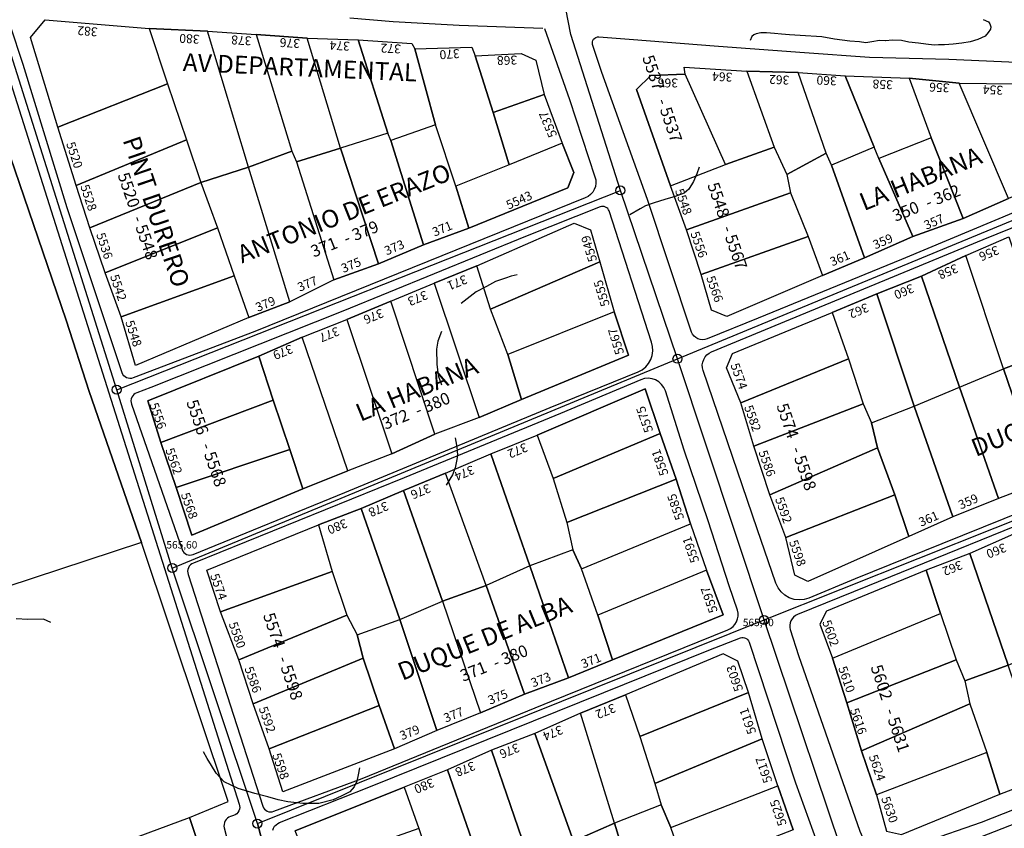
# Model space of a CAD drawing. Extents: x 345278 to 352620, y 6289600 to 6297733.
# Drawn here: x 348483 to 348649, y 6291179 to 6291316 of the extents above; entities that cross this region are included whole.
import ezdxf

# ---------------------------------------------------------------- set-up
doc = ezdxf.new("R2010")
doc.units = 0
doc.header["$MEASUREMENT"] = 0
doc.layers.get('0').update_dxf_attribs({"linetype": 'CONTINUOUS'})
for name, color, linetype in [('1010', 7, 'CONTINUOUS'), ('1400', 7, 'CONTINUOUS'), ('1500', 7, 'CONTINUOUS'), ('2000', 7, 'CONTINUOUS'), ('2510', 7, 'CONTINUOUS'), ('LIMITE_PREDIAL', 7, 'CONTINUOUS')]:
    doc.layers.add(name, color=color, linetype=linetype)

msp = doc.modelspace()

# ---------------------------------------------------------------- linework, layer by layer
at = {"color": 10}
for points in [[(348499.5, 6291253.26), (348475.13, 6291330.5)], [(348584.27, 6291286.8), (348575.95, 6291313.07), (348573.4, 6291326.07)], [(348593.9, 6291258.46), (348683.88, 6291295.65)], [(348499.5, 6291253.26), (348584.27, 6291286.8)], [(348593.9, 6291258.46), (348584.27, 6291286.8)], [(348508.86, 6291223.25), (348593.9, 6291258.46)], [(348608.46, 6291214.51), (348593.9, 6291258.46)], [(348508.86, 6291223.25), (348499.5, 6291253.26)], [(348608.46, 6291214.51), (348699.22, 6291250.66)], [(348523.17, 6291180.24), (348508.86, 6291223.25)], [(348523.17, 6291180.24), (348608.46, 6291214.51)], [(348623.6, 6291169.64), (348608.46, 6291214.51)], [(348623.6, 6291169.64), (348714.96, 6291205.39)], [(348523.17, 6291180.24), (348528.96, 6291158.47), (348470.49, 6291139.23)], [(348535.65, 6291133.32), (348528.96, 6291158.47), (348523.17, 6291180.24)]]:
    msp.add_lwpolyline(points, dxfattribs=at)
at = {"color": 1}
for points in [[(348645.34, 6291315.59), (348646.22, 6291315.2), (348646.45, 6291314.84), (348646.62, 6291314.36), (348646.58, 6291313.96), (348646.18, 6291313.38), (348645.66, 6291312.76), (348644.42, 6291312.23), (348643.18, 6291311.83), (348641.73, 6291311.61), (348640.27, 6291311.43), (348638.86, 6291311.33), (348637.84, 6291311.29), (348637.09, 6291311.24), (348635.68, 6291311.42), (348634.48, 6291311.59), (348632.85, 6291311.76), (348631.61, 6291312.03), (348630.06, 6291312.11), (348628.91, 6291311.98), (348628.83, 6291311.98), (348627.9, 6291312.02), (348626.62, 6291311.8), (348625.6, 6291311.66), (348624.5, 6291311.79), (348622.91, 6291311.92), (348620.34, 6291312.27), (348618.18, 6291312.66), (348614.55, 6291312.88), (348612.74, 6291313.01), (348611.37, 6291313.09), (348610.22, 6291313.22), (348608.9, 6291313.35), (348607.93, 6291313.31), (348607.13, 6291313.17), (348606.74, 6291313), (348606.43, 6291312.69), (348606.12, 6291312.02)], [(348597.52, 6291290.73), (348597.13, 6291289.58), (348596.56, 6291288.29), (348595.81, 6291287.01), (348595.01, 6291286.34), (348593.51, 6291285.76), (348591.75, 6291285.27), (348589.94, 6291284.74), (348588.53, 6291284.21), (348587.6, 6291283.72), (348585.88, 6291282.7)], [(348566.91, 6291272.62), (348565.9, 6291272.35), (348564.93, 6291272.04), (348563.25, 6291271.5), (348561.75, 6291270.62), (348560.03, 6291269.73), (348557.47, 6291267.78)], [(348554.17, 6291263.04), (348553.56, 6291261.44), (348553.3, 6291260.07), (348553.39, 6291257.55), (348553.62, 6291255.65), (348554.15, 6291254.06)], [(348556.47, 6291245.17), (348556.7, 6291243.93), (348556.83, 6291243.05), (348556.88, 6291242.21), (348556.7, 6291241.23), (348556.44, 6291240.12), (348556, 6291238.93), (348554.95, 6291237.2)], [(348488.39, 6291214.07), (348487.15, 6291214.64), (348484.55, 6291214.59), (348482.6, 6291214.67)], [(348540.37, 6291189.61), (348540.15, 6291188.42), (348539.89, 6291187.4), (348539.45, 6291186.42), (348538.74, 6291185.58), (348537.29, 6291184.87), (348535.92, 6291184.25), (348533.54, 6291183.62), (348530.84, 6291183.62), (348528.28, 6291183.88), (348526.69, 6291184.23), (348524.96, 6291184.76), (348522.75, 6291185.29), (348519.92, 6291186.16), (348517.58, 6291187.27), (348516.25, 6291188.72), (348515.45, 6291190.01), (348514.74, 6291191.2), (348514.12, 6291192.3)]]:
    msp.add_lwpolyline(points, dxfattribs=at)
at = {"layer": '1400', "color": 2}
for points in [[(348514.76, 6291313.63), (348522.96, 6291313.03), (348531.56, 6291312.43), (348540.16, 6291312.13), (348549.16, 6291311.53), (348549.66, 6291310.63), (348559.26, 6291310.93), (348559.86, 6291309.43), (348567.56, 6291309.83), (348570.06, 6291308.73), (348571.46, 6291302.93), (348574.46, 6291294.73), (348576.46, 6291289.83), (348575.46, 6291287.23), (348558.76, 6291280.43), (348551.16, 6291277.63), (348543.56, 6291274.43), (348536.06, 6291271.73), (348528.66, 6291268.03), (348521.76, 6291265.43), (348502.66, 6291257.33), (348500.26, 6291265.53), (348497.56, 6291272.93), (348494.96, 6291280.53), (348492.66, 6291287.63), (348489.56, 6291297.43), (348484.96, 6291312.53), (348487.46, 6291315.53), (348504.96, 6291314.03), (348514.76, 6291313.63)], [(348511.77, 6291181.27), (348518.27, 6291183.97), (348503.67, 6291227.57), (348494.87, 6291252.97), (348490.97, 6291264.97), (348473.69, 6291315.38)], [(348625.39, 6291275.47), (348618.29, 6291272.47), (348602.19, 6291265.57), (348599.59, 6291266.67), (348597.89, 6291272.67), (348595.39, 6291280.17), (348592.69, 6291287.57), (348586.99, 6291303.77), (348589.39, 6291306.17), (348595.19, 6291306.37), (348594.99, 6291307.57), (348605.59, 6291306.87), (348614.19, 6291306.67), (348622.09, 6291306.07), (348632.89, 6291305.67), (348641.29, 6291304.87), (348650.49, 6291304.77), (348659.09, 6291304.47), (348664.09, 6291290.87), (348656.99, 6291288.47), (348649.59, 6291285.47), (348641.99, 6291282.07), (348633.49, 6291279.07), (348625.39, 6291275.47)], [(348504.72, 6291251.39), (348523.42, 6291258.89), (348530.72, 6291262.09), (348538.22, 6291265.09), (348545.62, 6291268.19), (348552.92, 6291271.19), (348560.12, 6291274.09), (348576.52, 6291281.29), (348579.22, 6291280.19), (348580.82, 6291274.79), (348583.22, 6291266.39), (348585.62, 6291259.09), (348567.62, 6291251.59), (348560.52, 6291248.59), (348553.02, 6291245.79), (348545.82, 6291242.49), (348538.42, 6291239.59), (348530.82, 6291236.59), (348512.12, 6291228.79), (348509.52, 6291236.79), (348506.92, 6291244.39), (348504.72, 6291251.39)], [(348655.25, 6291237.77), (348647.95, 6291234.97), (348640.25, 6291231.87), (348632.85, 6291228.57), (348615.85, 6291220.97), (348613.65, 6291222.07), (348612.15, 6291228.37), (348609.45, 6291235.57), (348606.75, 6291243.77), (348604.55, 6291251.07), (348602.15, 6291256.97), (348603.15, 6291259.37), (348619.95, 6291266.27), (348627.45, 6291269.37), (348634.95, 6291272.37), (348642.45, 6291275.87), (348649.65, 6291278.97)], [(348554.86, 6291239.19), (348562.46, 6291242.49), (348570.26, 6291245.59), (348588.46, 6291253.39), (348590.96, 6291245.89), (348593.66, 6291238.19), (348596.06, 6291230.69), (348598.76, 6291222.89), (348601.56, 6291215.39), (348582.96, 6291207.79), (348575.56, 6291204.79), (348568.16, 6291201.99), (348560.76, 6291198.89), (348553.36, 6291195.89), (348546.26, 6291192.79), (348527.46, 6291185.59), (348525.16, 6291192.79), (348522.46, 6291200.39), (348520.06, 6291207.79), (348516.96, 6291215.89), (348514.66, 6291222.89), (348533.46, 6291230.49), (348540.66, 6291233.29), (348547.76, 6291236.29), (348554.86, 6291239.19)], [(348650.47, 6291228.97), (348643.07, 6291225.67), (348635.77, 6291222.87), (348618.97, 6291215.97), (348617.87, 6291213.77), (348619.97, 6291208.07), (348622.37, 6291200.57), (348624.87, 6291192.47), (348627.37, 6291185.07), (348629.07, 6291178.97), (348631.57, 6291178.37), (348648.17, 6291185.17), (348655.87, 6291188.17)], [(348604.06, 6291207.59), (348601.56, 6291208.79), (348585.16, 6291201.89), (348577.56, 6291198.79), (348569.86, 6291195.39), (348562.56, 6291192.59), (348555.16, 6291189.29), (348547.86, 6291186.39), (348529.56, 6291178.99)], [(348613.36, 6291179.19), (348610.76, 6291186.59), (348608.16, 6291194.49), (348605.86, 6291202.29), (348604.06, 6291207.59)], [(348476.67, 6291147.07), (348485.37, 6291149.77), (348493.87, 6291152.47), (348502.37, 6291155.47), (348518.67, 6291160.47), (348515.37, 6291170.27), (348511.77, 6291181.27)]]:
    msp.add_lwpolyline(points, dxfattribs=at)
at = {"layer": '1500'}
for centre in [(348584.26, 6291286.8), (348593.89, 6291258.46), (348499.49, 6291253.26), (348508.85, 6291223.25), (348608.45, 6291214.51), (348523.16, 6291180.24)]:
    msp.add_circle(centre, 0.759, dxfattribs=at)
at = {"layer": '2000', "color": 1}
for points in [[(348477.66, 6291317.35), (348520.13, 6291183.51), (348520.19, 6291183.23), (348520.2, 6291182.93), (348520.15, 6291182.64), (348520.05, 6291182.37), (348519.89, 6291182.12), (348519.69, 6291181.9), (348519.45, 6291181.73), (348519.18, 6291181.61), (348518.64, 6291181.43), (348518.37, 6291181.31), (348518.12, 6291181.14), (348517.91, 6291180.92), (348517.74, 6291180.67), (348517.62, 6291180.39), (348517.56, 6291180.1), (348517.55, 6291179.8), (348517.6, 6291179.5), (348522.76, 6291159.76)], [(348538.71, 6291315.84), (348546.04, 6291315.25), (348557.16, 6291314.62), (348571.23, 6291314.1)], [(348571.51, 6291314.08), (348575.71, 6291302.1), (348579.99, 6291289.08), (348580.12, 6291288.56), (348580.15, 6291288.02), (348580.07, 6291287.49), (348579.89, 6291286.98), (348579.62, 6291286.51), (348579.27, 6291286.11), (348578.84, 6291285.77), (348578.37, 6291285.53), (348522.72, 6291263.04), (348502.29, 6291255.24), (348502.01, 6291255.16), (348501.73, 6291255.14), (348501.44, 6291255.18), (348501.17, 6291255.27), (348500.92, 6291255.42), (348500.7, 6291255.61), (348500.53, 6291255.84), (348500.41, 6291256.1), (348491.15, 6291283.87), (348483.73, 6291307.98), (348481.55, 6291314.61)], [(348651.05, 6291283.32), (348631.59, 6291275.2), (348618.28, 6291269.71), (348607.48, 6291265.33), (348598.87, 6291261.82), (348598.49, 6291261.7), (348598.09, 6291261.66), (348597.69, 6291261.7), (348597.32, 6291261.83), (348596.97, 6291262.03), (348596.67, 6291262.29), (348596.43, 6291262.61), (348596.26, 6291262.97), (348588.83, 6291285.25), (348581.14, 6291306.63), (348579.61, 6291311.34), (348579.56, 6291311.58), (348579.58, 6291311.82), (348579.65, 6291312.06), (348579.78, 6291312.27), (348579.95, 6291312.44), (348580.16, 6291312.57), (348580.4, 6291312.64), (348580.64, 6291312.65), (348585.77, 6291312.27)], [(348585.77, 6291312.27), (348600.78, 6291311.08), (348615.28, 6291310.02), (348626.21, 6291309.23), (348639.55, 6291308.9), (348653.47, 6291308.29)], [(348645.35, 6291278.56), (348673.61, 6291289.97)], [(348537.9, 6291235.97), (348572.44, 6291250.28), (348587.29, 6291256.28), (348587.95, 6291256.62), (348588.54, 6291257.09), (348589.03, 6291257.67), (348589.4, 6291258.32), (348589.63, 6291259.03), (348589.73, 6291259.78), (348589.69, 6291260.53), (348589.5, 6291261.25), (348582.38, 6291283.35), (348582.28, 6291283.56), (348582.14, 6291283.74), (348581.97, 6291283.89), (348581.76, 6291284.01), (348581.54, 6291284.08), (348581.31, 6291284.11), (348581.08, 6291284.09), (348580.86, 6291284.03), (348568.3, 6291279.03), (348537.55, 6291266.48), (348505.24, 6291253.63), (348502.9, 6291252.76), (348502.63, 6291252.63), (348502.4, 6291252.45), (348502.2, 6291252.23), (348502.05, 6291251.98), (348501.95, 6291251.7), (348501.9, 6291251.41), (348501.92, 6291251.11), (348501.99, 6291250.82), (348510.51, 6291226.38), (348510.63, 6291226.11), (348510.8, 6291225.88), (348511.02, 6291225.69), (348511.26, 6291225.55), (348511.54, 6291225.46), (348511.82, 6291225.42), (348512.11, 6291225.45), (348512.39, 6291225.53), (348537.9, 6291235.97)], [(348655.79, 6291234.36), (348638.38, 6291227.32), (348623.78, 6291221.41), (348616.02, 6291218.19), (348615.2, 6291217.95), (348614.35, 6291217.88), (348613.51, 6291217.97), (348612.7, 6291218.24), (348611.97, 6291218.67), (348611.33, 6291219.23), (348610.82, 6291219.91), (348610.47, 6291220.68), (348607.29, 6291229.83), (348598.21, 6291256.48), (348598.09, 6291256.94), (348598.07, 6291257.42), (348598.14, 6291257.9), (348598.3, 6291258.35), (348598.53, 6291258.77), (348598.85, 6291259.13), (348599.22, 6291259.43), (348599.64, 6291259.66), (348645.35, 6291278.56)], [(348512.42, 6291224.09), (348512.15, 6291223.96), (348511.92, 6291223.77), (348511.72, 6291223.55), (348511.58, 6291223.29), (348511.48, 6291223.01), (348511.44, 6291222.71), (348511.46, 6291222.42), (348511.53, 6291222.13), (348524.07, 6291183.16), (348524.2, 6291182.89), (348524.37, 6291182.66), (348524.58, 6291182.47), (348524.83, 6291182.33), (348525.11, 6291182.23), (348525.4, 6291182.2), (348525.68, 6291182.22), (348525.96, 6291182.3), (348540.8, 6291187.81), (348572.66, 6291200.84), (348602.39, 6291212.84), (348602.84, 6291213.07), (348603.24, 6291213.38), (348603.57, 6291213.76), (348603.84, 6291214.19), (348604.01, 6291214.67), (348604.1, 6291215.16), (348604.1, 6291215.67), (348604.01, 6291216.17), (348602.61, 6291220.27), (348599.05, 6291231.17), (348595.03, 6291243.07), (348591.85, 6291253.06), (348591.59, 6291253.63), (348591.22, 6291254.15), (348590.75, 6291254.57), (348590.21, 6291254.9), (348589.61, 6291255.1), (348588.98, 6291255.18), (348588.35, 6291255.12), (348587.74, 6291254.94), (348574.18, 6291249.25), (348547.86, 6291238.44), (348512.42, 6291224.09)], [(348660.16, 6291234.09), (348625.88, 6291220.22)], [(348625.88, 6291220.22), (348614.07, 6291215.41), (348613.73, 6291215.23), (348613.43, 6291215), (348613.17, 6291214.71), (348612.98, 6291214.38), (348612.85, 6291214.02), (348612.79, 6291213.64), (348612.8, 6291213.26), (348612.88, 6291212.88), (348614.24, 6291208.55), (348624.57, 6291178.98), (348625.04, 6291177.95), (348625.72, 6291177.04), (348626.56, 6291176.29), (348627.54, 6291175.72), (348628.62, 6291175.37), (348629.74, 6291175.24), (348630.87, 6291175.34), (348631.95, 6291175.66), (348635.34, 6291177.08), (348645.08, 6291180.46), (348665.45, 6291188.51)], [(348526.91, 6291180.39), (348542.24, 6291186.5), (348581.51, 6291202.28), (348599.15, 6291209.42), (348604.51, 6291211.47), (348604.72, 6291211.53), (348604.94, 6291211.54), (348605.16, 6291211.51), (348605.36, 6291211.43), (348605.55, 6291211.32), (348605.71, 6291211.17), (348605.84, 6291210.99), (348605.93, 6291210.79), (348613.77, 6291187.1), (348617.4, 6291177)], [(348525.77, 6291179.15), (348525.9, 6291179.47), (348526.08, 6291179.77), (348526.32, 6291180.03), (348526.6, 6291180.24), (348526.91, 6291180.39)]]:
    msp.add_lwpolyline(points, dxfattribs=at)
at = {"layer": 'LIMITE_PREDIAL', "color": 4}
for points in [[(348370.96, 6291316.98), (348473.69, 6291315.38), (348490.97, 6291264.97), (348494.87, 6291252.97), (348503.67, 6291227.57), (348407.67, 6291195.97), (348398.87, 6291220.87), (348382.47, 6291269.97), (348375.17, 6291291.17), (348368.47, 6291313.42), (348370.96, 6291316.98)], [(348487.46, 6291315.53), (348504.96, 6291314.03), (348508.06, 6291304.73), (348489.56, 6291297.43), (348484.96, 6291312.53), (348487.46, 6291315.53)], [(348514.76, 6291313.63), (348504.96, 6291314.03), (348508.06, 6291304.73), (348511.26, 6291295.33), (348513.66, 6291288.13), (348521.66, 6291290.73), (348514.76, 6291313.63)], [(348522.96, 6291313.03), (348528.96, 6291293.43), (348521.66, 6291290.73), (348514.76, 6291313.63), (348522.96, 6291313.03)], [(348522.96, 6291313.03), (348528.96, 6291293.43), (348529.76, 6291291.63), (348537.16, 6291293.93), (348531.56, 6291312.43), (348522.96, 6291313.03)], [(348540.16, 6291312.13), (348545.16, 6291296.43), (348537.16, 6291293.93), (348531.56, 6291312.43), (348540.16, 6291312.13)], [(348553.16, 6291297.83), (348545.66, 6291295.23), (348545.16, 6291296.43), (348540.16, 6291312.13), (348549.16, 6291311.53), (348549.66, 6291310.63), (348553.16, 6291297.83)], [(348559.26, 6291310.93), (348559.86, 6291309.43), (348562.86, 6291299.93), (348565.56, 6291291.13), (348556.56, 6291287.53), (348553.16, 6291297.83), (348549.66, 6291310.63), (348559.26, 6291310.93)], [(348571.46, 6291302.93), (348562.86, 6291299.93), (348559.86, 6291309.43), (348567.56, 6291309.83), (348570.06, 6291308.73), (348571.46, 6291302.93)], [(348610.19, 6291294.07), (348601.99, 6291291.17), (348595.19, 6291306.37), (348594.99, 6291307.57), (348605.59, 6291306.87), (348610.19, 6291294.07)], [(348595.19, 6291306.37), (348589.39, 6291306.17), (348586.99, 6291303.77), (348592.69, 6291287.57), (348601.99, 6291291.17), (348595.19, 6291306.37)], [(348614.19, 6291306.67), (348605.59, 6291306.87), (348610.19, 6291294.07), (348612.29, 6291289.47), (348618.89, 6291293.07), (348614.19, 6291306.67)], [(348622.09, 6291306.07), (348626.99, 6291294.07), (348619.79, 6291291.07), (348618.89, 6291293.07), (348614.19, 6291306.67), (348622.09, 6291306.07)], [(348632.89, 6291305.67), (348636.59, 6291295.67), (348627.79, 6291292.17), (348626.99, 6291294.07), (348622.09, 6291306.07), (348632.89, 6291305.67)], [(348641.29, 6291304.87), (348632.89, 6291305.67), (348636.59, 6291295.67), (348641.99, 6291282.07), (348649.59, 6291285.47), (348641.29, 6291304.87)], [(348489.56, 6291297.43), (348508.06, 6291304.73), (348511.26, 6291295.33), (348492.66, 6291287.63), (348489.56, 6291297.43)], [(348650.49, 6291304.77), (348656.99, 6291288.47), (348649.59, 6291285.47), (348641.29, 6291304.87), (348650.49, 6291304.77)], [(348574.46, 6291294.73), (348565.56, 6291291.13), (348562.86, 6291299.93), (348571.46, 6291302.93), (348574.46, 6291294.73)], [(348558.76, 6291280.43), (348556.56, 6291287.53), (348553.16, 6291297.83), (348545.66, 6291295.23), (348551.16, 6291277.63), (348558.76, 6291280.43)], [(348551.16, 6291277.63), (348545.66, 6291295.23), (348545.16, 6291296.43), (348537.16, 6291293.93), (348543.56, 6291274.43), (348551.16, 6291277.63)], [(348641.99, 6291282.07), (348636.59, 6291295.67), (348627.79, 6291292.17), (348633.49, 6291279.07), (348641.99, 6291282.07)], [(348492.66, 6291287.63), (348511.26, 6291295.33), (348513.66, 6291288.13), (348494.96, 6291280.53), (348492.66, 6291287.63)], [(348574.46, 6291294.73), (348565.56, 6291291.13), (348556.56, 6291287.53), (348558.76, 6291280.43), (348575.46, 6291287.23), (348576.46, 6291289.83), (348574.46, 6291294.73)], [(348592.69, 6291287.57), (348601.99, 6291291.17), (348610.19, 6291294.07), (348612.29, 6291289.47), (348612.89, 6291286.37), (348595.39, 6291280.17), (348592.69, 6291287.57)], [(348633.49, 6291279.07), (348627.79, 6291292.17), (348626.99, 6291294.07), (348619.79, 6291291.07), (348625.39, 6291275.47), (348633.49, 6291279.07)], [(348536.06, 6291271.73), (348528.66, 6291268.03), (348521.66, 6291290.73), (348528.96, 6291293.43), (348529.76, 6291291.63), (348536.06, 6291271.73)], [(348543.56, 6291274.43), (348537.16, 6291293.93), (348529.76, 6291291.63), (348536.06, 6291271.73), (348543.56, 6291274.43)], [(348625.39, 6291275.47), (348619.79, 6291291.07), (348618.89, 6291293.07), (348612.29, 6291289.47), (348612.89, 6291286.37), (348615.89, 6291279.07), (348618.29, 6291272.47), (348625.39, 6291275.47)], [(348528.66, 6291268.03), (348521.66, 6291290.73), (348513.66, 6291288.13), (348516.46, 6291280.53), (348519.26, 6291272.43), (348521.76, 6291265.43), (348528.66, 6291268.03)], [(348494.96, 6291280.53), (348513.66, 6291288.13), (348516.46, 6291280.53), (348497.56, 6291272.93), (348494.96, 6291280.53)], [(348595.39, 6291280.17), (348612.89, 6291286.37), (348615.89, 6291279.07), (348597.89, 6291272.67), (348595.39, 6291280.17)], [(348580.82, 6291274.79), (348562.42, 6291266.79), (348560.12, 6291274.09), (348576.52, 6291281.29), (348579.22, 6291280.19), (348580.82, 6291274.79)], [(348497.56, 6291272.93), (348516.46, 6291280.53), (348519.26, 6291272.43), (348500.26, 6291265.53), (348497.56, 6291272.93)], [(348597.89, 6291272.67), (348615.89, 6291279.07), (348618.29, 6291272.47), (348602.19, 6291265.57), (348599.59, 6291266.67), (348597.89, 6291272.67)], [(348656.25, 6291259.57), (348648.75, 6291256.77), (348642.45, 6291275.87), (348649.65, 6291278.97), (348656.25, 6291259.57)], [(348642.45, 6291275.87), (348634.95, 6291272.37), (348641.35, 6291253.67), (348648.75, 6291256.77), (348642.45, 6291275.87)], [(348567.62, 6291251.59), (348565.32, 6291259.19), (348562.42, 6291266.79), (348560.12, 6291274.09), (348552.92, 6291271.19), (348560.52, 6291248.59), (348567.62, 6291251.59)], [(348583.22, 6291266.39), (348565.32, 6291259.19), (348562.42, 6291266.79), (348580.82, 6291274.79), (348583.22, 6291266.39)], [(348500.26, 6291265.53), (348519.26, 6291272.43), (348521.76, 6291265.43), (348502.66, 6291257.33), (348500.26, 6291265.53)], [(348560.52, 6291248.59), (348553.02, 6291245.79), (348545.62, 6291268.19), (348552.92, 6291271.19), (348560.52, 6291248.59)], [(348627.45, 6291269.37), (348633.75, 6291250.47), (348641.35, 6291253.67), (348634.95, 6291272.37), (348627.45, 6291269.37)], [(348627.45, 6291269.37), (348619.95, 6291266.27), (348622.65, 6291258.47), (348625.15, 6291250.87), (348626.55, 6291247.67), (348633.75, 6291250.47), (348627.45, 6291269.37)], [(348545.62, 6291268.19), (348538.22, 6291265.09), (348545.82, 6291242.49), (348553.02, 6291245.79), (348545.62, 6291268.19)], [(348583.22, 6291266.39), (348565.32, 6291259.19), (348567.62, 6291251.59), (348585.62, 6291259.09), (348583.22, 6291266.39)], [(348619.95, 6291266.27), (348622.65, 6291258.47), (348604.55, 6291251.07), (348602.15, 6291256.97), (348603.15, 6291259.37), (348619.95, 6291266.27)], [(348545.82, 6291242.49), (348538.42, 6291239.59), (348530.72, 6291262.09), (348538.22, 6291265.09), (348545.82, 6291242.49)], [(348538.42, 6291239.59), (348530.72, 6291262.09), (348523.42, 6291258.89), (348525.82, 6291251.49), (348528.62, 6291243.19), (348530.82, 6291236.59), (348538.42, 6291239.59)], [(348662.35, 6291241.27), (348655.25, 6291237.77), (348648.75, 6291256.77), (348656.25, 6291259.57), (348662.35, 6291241.27)], [(348504.72, 6291251.39), (348506.92, 6291244.39), (348525.82, 6291251.49), (348523.42, 6291258.89), (348504.72, 6291251.39)], [(348604.55, 6291251.07), (348622.65, 6291258.47), (348625.15, 6291250.87), (348606.75, 6291243.77), (348604.55, 6291251.07)], [(348655.25, 6291237.77), (348647.95, 6291234.97), (348641.35, 6291253.67), (348648.75, 6291256.77), (348655.25, 6291237.77)], [(348588.46, 6291253.39), (348570.26, 6291245.59), (348572.96, 6291238.29), (348590.96, 6291245.89), (348588.46, 6291253.39)], [(348647.95, 6291234.97), (348640.25, 6291231.87), (348633.75, 6291250.47), (348641.35, 6291253.67), (348647.95, 6291234.97)], [(348509.52, 6291236.79), (348528.62, 6291243.19), (348525.82, 6291251.49), (348506.92, 6291244.39), (348509.52, 6291236.79)], [(348606.75, 6291243.77), (348625.15, 6291250.87), (348626.55, 6291247.67), (348627.55, 6291243.47), (348609.45, 6291235.57), (348606.75, 6291243.77)], [(348640.25, 6291231.87), (348632.85, 6291228.57), (348630.45, 6291235.57), (348627.55, 6291243.47), (348626.55, 6291247.67), (348633.75, 6291250.47), (348640.25, 6291231.87)], [(348570.26, 6291245.59), (348572.96, 6291238.29), (348575.26, 6291230.89), (348576.26, 6291226.29), (348569.06, 6291223.59), (348562.46, 6291242.49), (348570.26, 6291245.59)], [(348590.96, 6291245.89), (348572.96, 6291238.29), (348575.26, 6291230.89), (348593.66, 6291238.19), (348590.96, 6291245.89)], [(348509.52, 6291236.79), (348512.12, 6291228.79), (348530.82, 6291236.59), (348528.62, 6291243.19), (348509.52, 6291236.79)], [(348609.45, 6291235.57), (348627.55, 6291243.47), (348630.45, 6291235.57), (348612.15, 6291228.37), (348609.45, 6291235.57)], [(348562.46, 6291242.49), (348569.06, 6291223.59), (348561.66, 6291220.29), (348554.86, 6291239.19), (348562.46, 6291242.49)], [(348554.86, 6291239.19), (348547.76, 6291236.29), (348554.36, 6291217.69), (348561.66, 6291220.29), (348554.86, 6291239.19)], [(348593.66, 6291238.19), (348575.26, 6291230.89), (348576.26, 6291226.29), (348577.76, 6291223.09), (348596.06, 6291230.69), (348593.66, 6291238.19)], [(348547.76, 6291236.29), (348540.66, 6291233.29), (348547.16, 6291214.59), (348554.36, 6291217.69), (348547.76, 6291236.29)], [(348612.15, 6291228.37), (348630.45, 6291235.57), (348632.85, 6291228.57), (348615.85, 6291220.97), (348613.65, 6291222.07), (348612.15, 6291228.37)], [(348540.66, 6291233.29), (348533.46, 6291230.49), (348535.76, 6291222.69), (348538.26, 6291215.29), (348539.96, 6291211.99), (348547.16, 6291214.59), (348540.66, 6291233.29)], [(348533.46, 6291230.49), (348535.76, 6291222.69), (348516.96, 6291215.89), (348514.66, 6291222.89), (348533.46, 6291230.49)], [(348598.76, 6291222.89), (348580.46, 6291215.29), (348577.76, 6291223.09), (348596.06, 6291230.69), (348598.76, 6291222.89)], [(348650.47, 6291228.97), (348643.07, 6291225.67), (348649.57, 6291206.87), (348656.97, 6291210.07), (348650.47, 6291228.97)], [(348423.87, 6291148.77), (348441.07, 6291154.77), (348457.17, 6291160.77), (348462.57, 6291162.77), (348471.37, 6291165.77), (348479.37, 6291169.07), (348487.07, 6291171.77), (348495.87, 6291175.37), (348511.77, 6291181.27), (348518.27, 6291183.97), (348503.67, 6291227.57), (348407.67, 6291195.97), (348423.87, 6291148.77)], [(348582.96, 6291207.79), (348580.46, 6291215.29), (348577.76, 6291223.09), (348576.26, 6291226.29), (348569.06, 6291223.59), (348575.56, 6291204.79), (348582.96, 6291207.79)], [(348643.07, 6291225.67), (348635.77, 6291222.87), (348638.17, 6291215.57), (348640.77, 6291207.77), (348642.27, 6291204.27), (348649.57, 6291206.87), (348643.07, 6291225.67)], [(348575.56, 6291204.79), (348569.06, 6291223.59), (348561.66, 6291220.29), (348568.16, 6291201.99), (348575.56, 6291204.79)], [(348598.76, 6291222.89), (348580.46, 6291215.29), (348582.96, 6291207.79), (348601.56, 6291215.39), (348598.76, 6291222.89)], [(348635.77, 6291222.87), (348618.97, 6291215.97), (348617.87, 6291213.77), (348619.97, 6291208.07), (348638.17, 6291215.57), (348635.77, 6291222.87)], [(348516.96, 6291215.89), (348535.76, 6291222.69), (348538.26, 6291215.29), (348520.06, 6291207.79), (348516.96, 6291215.89)], [(348568.16, 6291201.99), (348561.66, 6291220.29), (348554.36, 6291217.69), (348560.76, 6291198.89), (348568.16, 6291201.99)], [(348560.76, 6291198.89), (348553.36, 6291195.89), (348547.16, 6291214.59), (348554.36, 6291217.69), (348560.76, 6291198.89)], [(348520.06, 6291207.79), (348538.26, 6291215.29), (348539.96, 6291211.99), (348540.96, 6291208.09), (348522.46, 6291200.39), (348520.06, 6291207.79)], [(348553.36, 6291195.89), (348546.26, 6291192.79), (348543.66, 6291200.09), (348540.96, 6291208.09), (348539.96, 6291211.99), (348547.16, 6291214.59), (348553.36, 6291195.89)], [(348619.97, 6291208.07), (348638.17, 6291215.57), (348640.77, 6291207.77), (348622.37, 6291200.57), (348619.97, 6291208.07)], [(348522.46, 6291200.39), (348540.96, 6291208.09), (348543.66, 6291200.09), (348525.16, 6291192.79), (348522.46, 6291200.39)], [(348585.16, 6291201.89), (348587.56, 6291194.89), (348605.86, 6291202.29), (348604.06, 6291207.59), (348601.56, 6291208.79), (348585.16, 6291201.89)], [(348622.37, 6291200.57), (348640.77, 6291207.77), (348642.27, 6291204.27), (348643.07, 6291200.37), (348624.87, 6291192.47), (348622.37, 6291200.57)], [(348655.87, 6291188.17), (348649.57, 6291206.87), (348642.27, 6291204.27), (348643.07, 6291200.37), (348645.97, 6291192.17), (348648.17, 6291185.17), (348655.87, 6291188.17)], [(348585.16, 6291201.89), (348587.56, 6291194.89), (348590.06, 6291186.99), (348591.16, 6291183.39), (348583.26, 6291180.29), (348577.56, 6291198.79), (348585.16, 6291201.89)], [(348605.86, 6291202.29), (348587.56, 6291194.89), (348590.06, 6291186.99), (348608.16, 6291194.49), (348605.86, 6291202.29)], [(348525.16, 6291192.79), (348543.66, 6291200.09), (348546.26, 6291192.79), (348527.46, 6291185.59), (348525.16, 6291192.79)], [(348624.87, 6291192.47), (348643.07, 6291200.37), (348645.97, 6291192.17), (348627.37, 6291185.07), (348624.87, 6291192.47)], [(348577.56, 6291198.79), (348569.86, 6291195.39), (348576.36, 6291177.29), (348583.26, 6291180.29), (348577.56, 6291198.79)], [(348569.86, 6291195.39), (348562.56, 6291192.59), (348568.96, 6291173.99), (348576.36, 6291177.29), (348569.86, 6291195.39)], [(348608.16, 6291194.49), (348590.06, 6291186.99), (348591.16, 6291183.39), (348592.76, 6291179.59), (348610.76, 6291186.59), (348608.16, 6291194.49)], [(348562.56, 6291192.59), (348555.16, 6291189.29), (348561.56, 6291170.89), (348568.96, 6291173.99), (348562.56, 6291192.59)], [(348648.17, 6291185.17), (348645.97, 6291192.17), (348627.37, 6291185.07), (348629.07, 6291178.97), (348631.57, 6291178.37), (348648.17, 6291185.17)], [(348555.16, 6291189.29), (348547.86, 6291186.39), (348550.36, 6291179.39), (348552.86, 6291171.79), (348554.56, 6291167.79), (348561.56, 6291170.89), (348555.16, 6291189.29)], [(348547.86, 6291186.39), (348550.36, 6291179.39), (348531.96, 6291172.89), (348529.56, 6291178.99), (348547.86, 6291186.39)], [(348613.36, 6291179.19), (348595.36, 6291172.19), (348592.76, 6291179.59), (348610.76, 6291186.59), (348613.36, 6291179.19)], [(348597.76, 6291164.29), (348595.36, 6291172.19), (348592.76, 6291179.59), (348591.16, 6291183.39), (348583.26, 6291180.29), (348589.26, 6291160.89), (348597.76, 6291164.29)], [(348495.87, 6291175.37), (348511.77, 6291181.27), (348515.37, 6291170.27), (348499.37, 6291164.77), (348495.87, 6291175.37)], [(348589.26, 6291160.89), (348583.26, 6291180.29), (348576.36, 6291177.29), (348583.06, 6291158.39), (348589.26, 6291160.89)]]:
    msp.add_lwpolyline(points, dxfattribs=at)

# ---------------------------------------------------------------- texts
at = {"color": 10}
for s, rotation, p in [('AV DEPARTAMENTAL', 357.4111, (348510.59, 6291306.91)), ('PINT DURERO', 288.8853, (348500.46, 6291295.29)), ('LA HABANA', 22.0589, (348625.29, 6291283.32)), ('ANTONIO DE ERAZO', 21.7724, (348520.58, 6291274.5)), ('LA HABANA', 22.4599, (348540.53, 6291247.84)), ('DUQUE DE ALBA', 21.887, (348644.1, 6291241.93)), ('DUQUE DE ALBA', 22.0016, (348547.57, 6291204.25))]:
    msp.add_text(s, height=3, rotation=rotation, dxfattribs=at).set_placement(p)
at = {"color": 1}
for s, p in [('565,60', (348507.86, 6291226.53)), ('565,40', (348604.89, 6291213.46))]:
    msp.add_text(s, height=1.25, dxfattribs=at).set_placement(p)
at = {"layer": '1010', "color": 10}
for s, rotation, p in [('5537', 288.7134, (348587.93, 6291309.18)), (' - 5537', 288.7134, (348590.2, 6291302.48)), ('5520', 288.8853, (348499.62, 6291289.42)), ('5548', 288.7134, (348598.89, 6291287.76)), (' - 362', 22.0589, (348635.5, 6291283.51)), ('350', 22.0589, (348630.58, 6291281.51)), (' - 5548', 288.8853, (348501.92, 6291282.72)), (' - 379', 21.7724, (348537.58, 6291277.47)), (' - 5567', 288.7134, (348601.16, 6291281.06)), ('371', 21.7724, (348532.65, 6291275.5)), (' - 380', 22.4599, (348549.63, 6291248.53)), ('5556', 288.828, (348511.19, 6291251.19)), ('5574', 288.7707, (348610.52, 6291250.58)), ('372', 22.4599, (348544.72, 6291246.5)), (' - 5568', 288.828, (348513.47, 6291244.5)), (' - 5598', 288.7707, (348612.79, 6291243.87)), ('5574', 288.5988, (348524.1, 6291215.32)), (' - 380', 22.0016, (348562.72, 6291206.07)), (' - 5598', 288.5988, (348526.36, 6291208.61)), ('371', 22.0016, (348557.8, 6291204.08)), ('5602', 288.1405, (348626.37, 6291206.58)), (' - 5631', 288.1405, (348628.57, 6291199.85))]:
    msp.add_text(s, height=2, rotation=rotation, dxfattribs=at).set_placement(p)
at = {"layer": '2510', "color": 4}
for s, rotation, p in [('382', 175.6116, (348496.33, 6291314.21)), ('380', 176.8721, (348513.48, 6291312.98)), ('378', 176.8721, (348522.22, 6291312.71)), ('376', 176.8721, (348530.39, 6291312.27)), ('374', 176.8721, (348538.78, 6291311.81)), ('372', 176.8721, (348547.37, 6291311.34)), ('370', 184.1486, (348557.18, 6291310.61)), ('368', 182.0287, (348566.88, 6291309.51)), ('366', 180.0806, (348593.98, 6291305.64)), ('364', 177.3877, (348603.16, 6291306.6)), ('362', 177.3877, (348612.75, 6291306.1)), ('360', 177.3877, (348620.73, 6291305.97)), ('358', 177.3877, (348630.17, 6291305.32)), ('356', 177.3877, (348639.7, 6291304.8)), ('354', 177.3877, (348648.73, 6291304.39)), ('5537', 112.6435, (348573.66, 6291296.1)), ('5520', 288.3124, (348490.97, 6291294.68)), ('5528', 288.3124, (348493.35, 6291287.51)), ('5543', 24.0642, (348565.46, 6291283.56)), ('5548', 289.5156, (348593.44, 6291286.8)), ('357', 23.1475, (348635.77, 6291280.17)), ('371', 22.6891, (348553, 6291279.02)), ('5536', 288.3124, (348496.03, 6291279.4)), ('5549', 106.9712, (348580.38, 6291275.04)), ('5556', 289.5156, (348596.04, 6291279.59)), ('359', 23.1475, (348627.18, 6291276.87)), ('373', 22.6891, (348544.94, 6291275.86)), ('356', 202.7698, (348647.61, 6291277.56)), ('361', 23.1475, (348619.95, 6291274.02)), ('375', 22.6891, (348537.66, 6291272.9)), ('358', 202.7698, (348640.71, 6291274.48)), ('5542', 288.3124, (348498.36, 6291272.37)), ('371', 202.2541, (348558.12, 6291272.63)), ('377', 22.6891, (348530.31, 6291269.74)), ('5555', 106.9712, (348582.5, 6291267.53)), ('5566', 289.5156, (348598.7, 6291272.11)), ('360', 202.7698, (348633.3, 6291271.13)), ('373', 202.2541, (348551.46, 6291269.99)), ('379', 22.6891, (348523.25, 6291266.35)), ('362', 202.7698, (348625.68, 6291267.88)), ('376', 202.2541, (348544.03, 6291266.95)), ('5548', 288.3124, (348500.92, 6291264.65)), ('377', 202.2541, (348536.59, 6291263.9)), ('5567', 106.9712, (348584.92, 6291259.43)), ('379', 202.2541, (348528.78, 6291260.92)), ('5574', 289.5156, (348602.79, 6291257.43)), ('5556', 289.2291, (348505, 6291250.77)), ('5575', 109.4922, (348589.82, 6291246.36)), ('5582', 289.5156, (348605.08, 6291250.35)), ('372', 202.8271, (348568.27, 6291244.36)), ('5562', 289.2291, (348507.66, 6291243.15)), ('5581', 109.4922, (348592.39, 6291239.1)), ('5586', 289.5156, (348607.51, 6291242.76)), ('374', 202.8271, (348559.31, 6291240.58)), ('376', 202.8271, (348551.95, 6291237.48)), ('5568', 289.2291, (348510.28, 6291235.64)), ('378', 202.8271, (348544.85, 6291234.49)), ('5585', 109.4922, (348595.04, 6291231.63)), ('5592', 289.5156, (348610.29, 6291234.89)), ('359', 23.5486, (348641.56, 6291233.08)), ('361', 23.5486, (348634.89, 6291230.18)), ('380', 202.8271, (348537.92, 6291231.57)), ('5591', 109.4922, (348597.59, 6291224.44)), ('5598', 289.5156, (348612.64, 6291227.66)), ('360', 201.9676, (348648.86, 6291227.48)), ('362', 201.9676, (348641.49, 6291224.55)), ('5574', 289.4583, (348515.21, 6291222)), ('5597', 109.4922, (348600.69, 6291216)), ('5602', 289.0572, (348618.24, 6291214.2)), ('5580', 289.4583, (348518.32, 6291213.87)), ('371', 21.9443, (348578.04, 6291206.33)), ('5586', 289.4583, (348520.98, 6291206.36)), ('5603', 109.1485, (348604.97, 6291202.78)), ('5610', 289.0572, (348620.92, 6291206.42)), ('373', 21.9443, (348569.59, 6291203.14)), ('375', 21.9443, (348562.34, 6291200.22)), ('5592', 289.4583, (348523.38, 6291199.63)), ('377', 21.9443, (348554.89, 6291197.22)), ('372', 202.3687, (348583.09, 6291200.48)), ('5611', 109.1485, (348607.17, 6291195.58)), ('5616', 289.0572, (348622.9, 6291199.37)), ('379', 21.9443, (348547.5, 6291194.25)), ('374', 202.3687, (348574.21, 6291196.82)), ('376', 202.3687, (348566.91, 6291193.82)), ('5598', 289.4583, (348525.65, 6291191.79)), ('5624', 289.0572, (348626.07, 6291191.54)), ('378', 202.3687, (348559.46, 6291190.75)), ('5617', 109.1485, (348609.88, 6291187.36)), ('380', 202.3687, (348552.55, 6291187.91)), ('5630', 289.0572, (348628.15, 6291184.49)), ('5625', 109.1485, (348612.3, 6291180.15))]:
    msp.add_text(s, height=1.5, rotation=rotation, dxfattribs=at).set_placement(p)

doc.saveas('drawing.dxf')
